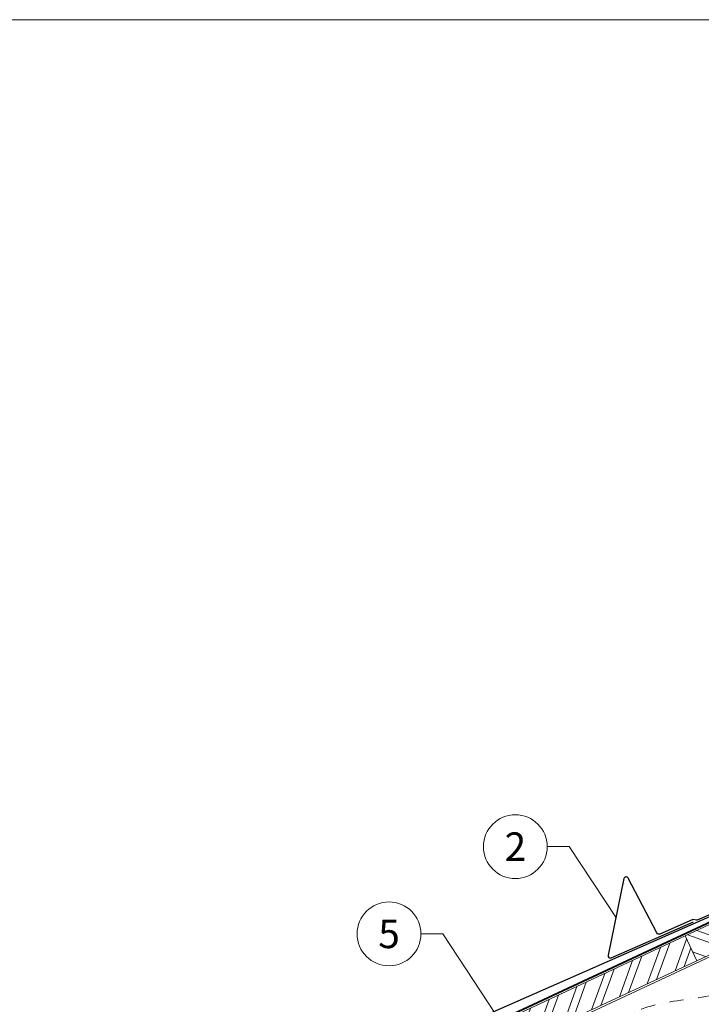
# Model space of a CAD drawing. Units: millimetres. Extents: x -19674 to 47920, y 0 to 4832.
# Drawn here: x 10775 to 11373, y 1332 to 2196 of the extents above; entities that cross this region are included whole.
import ezdxf
from ezdxf.enums import TextEntityAlignment as Align

# ---------------------------------------------------------------- set-up
doc = ezdxf.new("R2010")
doc.units = ezdxf.units.MM
doc.linetypes.add('STRICHPUNKT', pattern=[25.4, 12.7, -6.35, 0, -6.35])
doc.linetypes.add('Trennlage', pattern=[30, 12, -18])
for name, color, linetype, lineweight, true_color in [('01_PREFA-Dachprodukt', 7, 'Continuous', 25, 0xe1000f), ('02_PREFA-Schneefang', 7, 'Continuous', 25, 0xff7f7f), ('04_Trennlage', 7, 'Continuous', 25, 0x505f69), ('04_Trennlage_Linie', 7, 'Continuous', 0, 0x505f69), ('06_Holz', 7, 'Continuous', 15, 0x8296a0), ('06_Holzschfraffur', 7, 'Continuous', 13, 0xdce6eb), ('08_Bemassung', 7, 'Continuous', 5, 0x505f69), ('09_Luft', 7, 'Continuous', 5, 0x8296a0), ('10_Blattrahmen', 7, 'Continuous', 20, 0x000000)]:
    doc.layers.add(name, color=color, linetype=linetype, lineweight=lineweight, true_color=true_color)
doc.styles.add('PREFA_Standard', font='arial.ttf', dxfattribs={"height": 20})

# ---------------------------------------------------------------- blocks, each defined once
blk = doc.blocks.new('A$C303698f2')
at = {"layer": '10_Blattrahmen'}
blk.add_lwpolyline([(666.01, -470.92), (666.01, 0), (0, 0), (0, -470.92)], close=True, dxfattribs=at)

msp = doc.modelspace()

# ---------------------------------------------------------------- hatches: boundary and pattern name
at = {"layer": '06_Holzschfraffur'}
h = msp.add_hatch(dxfattribs=at)
h.set_pattern_fill('ANSI32', color=256, scale=2, angle=295, style=0)
h.set_pattern_definition([(340, (3705.454, -1874.693), (6.515484, 17.901144), []), (340, (3709.25, -1882.832), (6.515484, 17.901144), [])])
h.paths.add_polyline_path([(11359.3, 1392.448), (11369.442, 1370.696), (11518.983, 1440.428), (11508.84, 1462.18)])
h = msp.add_hatch(dxfattribs=at)
h.set_pattern_fill('ANSI32', color=256, scale=2, angle=25, style=0)
h.set_pattern_definition([(70, (3705.454, -1874.693), (-17.901144, 6.515484), []), (70, (3713.593, -1870.898), (-17.901144, 6.515484), [])])
h.paths.add_polyline_path([(11369.442, 1370.696), (11359.3, 1392.448), (11209.759, 1322.716), (11219.902, 1300.964)])

# ---------------------------------------------------------------- linework, layer by layer
at = {"layer": '01_PREFA-Dachprodukt', "elevation": 0}
msp.add_lwpolyline([(11505.202, 1468.768), (11504.653, 1467.414, -0.1989124), (11503.58, 1466.322), (11493.89, 1462.214, -0.133837), (11492.327, 1462.002), (11489.717, 1462.347, 0.1145805), (11488.366, 1462.215), (11463.074, 1453.708, 1), (11463.591, 1452.194), (11484.033, 1459.272, -0.3938177), (11486.153, 1458.333), (11486.447, 1457.643, -0.4142148), (11485.551, 1455.412), (11078.185, 1276.083, 0.8859493), (11079.292, 1272.27), (11097.075, 1277.2)], format="xyb", dxfattribs=at)
at = {"layer": '02_PREFA-Schneefang', "elevation": 0}
msp.add_lwpolyline([(11485.238, 1456.954), (11369.939, 1406.339, -0.072219), (11369.385, 1406.186), (11366.071, 1406.735, 0.072219), (11365.517, 1406.582), (11337.112, 1394.112, -0.394258), (11334.536, 1395.016), (11309.22, 1443.228, 0.707523), (11305.486, 1442.693), (11291.772, 1375.607, 0.635878), (11294.497, 1373.221), (11366.587, 1404.867)], format="xyb", dxfattribs=at)
at = {"layer": '04_Trennlage', "linetype": 'Trennlage', "ltscale": 0.5, "const_width": 1, "elevation": 0, "flags": 128}
msp.add_lwpolyline([(9992.222, 759.398), (10172.226, 842.393, 0.0065859), (10176.703, 844.061), (10181.599, 845.794, 0.0240251), (10186.044, 847.611), (11974.034, 1680.993)], format="xyb", dxfattribs=at)
at = {"layer": '04_Trennlage_Linie', "ltscale": 5, "elevation": 0, "flags": 128}
for points in [[(9992.012, 759.852), (10172.037, 842.857, 0.0066268), (10176.529, 844.53), (10181.432, 846.265, 0.0240251), (10185.833, 848.064), (11973.823, 1681.446)], [(9992.431, 758.944), (10172.416, 841.93, 0.0065452), (10176.876, 843.592), (10181.766, 845.322, 0.0240251), (10186.255, 847.158), (11974.246, 1680.54)]]:
    msp.add_lwpolyline(points, format="xyb", dxfattribs=at)
at = {"layer": '06_Holz'}
msp.add_lwpolyline([(10029.207, 689.676), (10008.505, 734.074), (12026.207, 1674.944), (12026.207, 1620.892), (10029.207, 689.676)], dxfattribs=at)
for points in [[(11369.442, 1370.696), (11518.983, 1440.428), (11508.84, 1462.18), (11359.3, 1392.448)], [(11219.902, 1300.964), (11369.442, 1370.696), (11359.3, 1392.448), (11209.759, 1322.716)]]:
    msp.add_lwpolyline(points, close=True, dxfattribs=at)
at = {"layer": '08_Bemassung'}
for p, q in [((11238.29, 1470.78, 0), (11257.479, 1470.78, 0)), ((11257.479, 1470.78, 0), (11298.906, 1407.925, 0)), ((11127.43, 1394.236, 0), (11146.619, 1394.236, 0)), ((11146.619, 1394.236, 0), (11220.463, 1282.197, 0))]:
    msp.add_line(p, q, dxfattribs=at)
for centre in [(11210.29, 1470.78, 0), (11099.43, 1394.236, 0)]:
    msp.add_circle(centre, 28, dxfattribs=at)
at = {"layer": '09_Luft', "linetype": 'STRICHPUNKT'}
msp.add_spline([(10031.386, 467.974), (10023.354, 633.282), (10042.464, 723.284), (10093.293, 755.969), (10188.782, 778.529), (10267.459, 837.098), (10363.33, 859.842), (10441.95, 918.655), (10538.346, 941.229), (10615.801, 999.516), (10712.343, 1023.091), (10790.864, 1080.915), (10887.087, 1103.645), (10964.508, 1162.497), (11059.997, 1185.057), (11139.551, 1243.629), (11235.36, 1267.035), (11313.954, 1325.398), (11409.631, 1348.259), (11489.321, 1406.351), (11584.453, 1429.343), (11663.974, 1488.169), (11759.463, 1510.729), (11837.416, 1568.685), (11934.805, 1591.941), (11997.751, 1633.286), (12013.457, 1666.766), (12005.488, 1727.435), (11987.529, 1741.638), (11974.273, 1741.126), (11964.979, 1722.702), (11963.059, 1709.374), (11955.761, 1697.703), (11937.362, 1689.428), (11914.09, 1691.787), (11892.632, 1699.557)], degree=3, dxfattribs=at)

# ---------------------------------------------------------------- block references
at = {"xscale": 4.664124037752726, "yscale": 4.664124037752726, "zscale": 4.664124037752726}
msp.add_blockref('A$C303698f2', (9719.043, 2196.407), dxfattribs=at)

# ---------------------------------------------------------------- texts
at = {"layer": '08_Bemassung', "style": 'PREFA_Standard'}
for s, p in [('2', (11210.29, 1470.78, 0)), ('5', (11099.43, 1394.236, 0))]:
    msp.add_text(s, height=25, dxfattribs=at).set_placement(p, align=Align.MIDDLE_CENTER)

doc.saveas('drawing.dxf')
